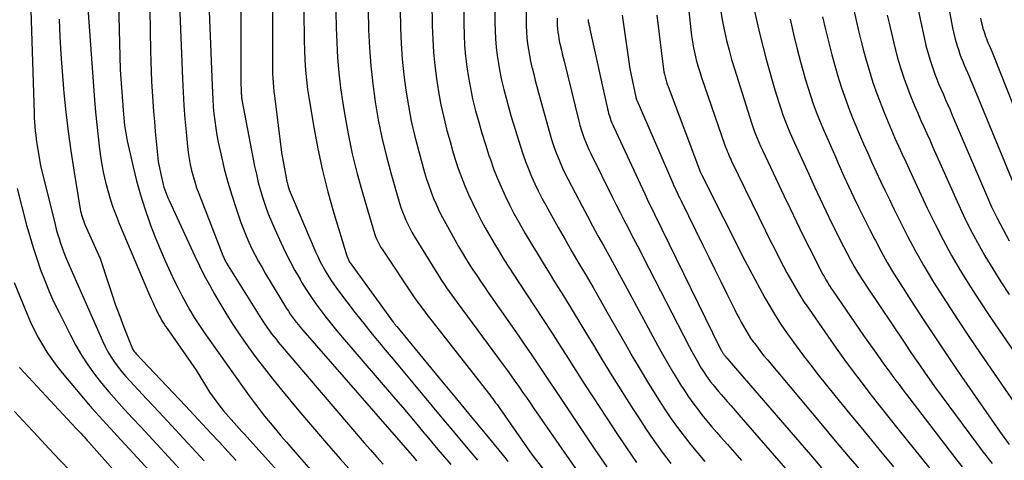
# Model space of a CAD drawing. Units: inches. Extents: x 2627976 to 2630766, y 1490164 to 1493836.
# Drawn here: x 2628782 to 2628865, y 1490607 to 1490644 of the extents above; entities that cross this region are included whole.
import ezdxf

# ---------------------------------------------------------------- set-up
doc = ezdxf.new("R2010")
doc.units = ezdxf.units.IN
doc.header["$MEASUREMENT"] = 0
doc.layers.add('Tile_2737_18_SE_contour_2ft', color=138, linetype='Continuous')

msp = doc.modelspace()

# ---------------------------------------------------------------- linework, layer by layer
at = {"layer": 'Tile_2737_18_SE_contour_2ft'}
for points in [[(2628824.617, 1490659.657, 8910), (2628824.657, 1490644.447, 8910), (2628824.668, 1490643.945, 8910), (2628824.691, 1490643.445, 8910), (2628824.732, 1490642.945, 8910), (2628824.785, 1490642.446, 8910), (2628824.857, 1490641.95, 8910), (2628824.939, 1490641.455, 8910), (2628825.038, 1490640.964, 8910), (2628825.149, 1490640.474, 8910), (2628825.169, 1490640.392, 8910), (2628825.301, 1490639.863, 8910), (2628825.436, 1490639.335, 8910), (2628825.575, 1490638.81, 8910), (2628825.718, 1490638.284, 8910), (2628826.673, 1490634.834, 8910), (2628826.821, 1490634.331, 8910), (2628826.98, 1490633.832, 8910), (2628827.155, 1490633.338, 8910), (2628827.342, 1490632.848, 8910), (2628827.544, 1490632.365, 8910), (2628827.756, 1490631.886, 8910), (2628827.982, 1490631.413, 8910), (2628828.219, 1490630.945, 8910), (2628829.411, 1490628.674, 8910), (2628829.854, 1490627.839, 8910), (2628830.302, 1490627.004, 8910), (2628830.755, 1490626.174, 8910), (2628831.212, 1490625.345, 8910), (2628831.671, 1490624.519, 8910), (2628832.128, 1490623.69, 8910), (2628832.581, 1490622.859, 8910), (2628833.033, 1490622.028, 8910), (2628835.814, 1490616.884, 8910), (2628836.224, 1490616.139, 8910), (2628836.643, 1490615.399, 8910), (2628837.074, 1490614.667, 8910), (2628837.513, 1490613.938, 8910), (2628837.737, 1490613.573, 8910), (2628838.078, 1490613.037, 8910), (2628838.431, 1490612.508, 8910), (2628838.801, 1490611.991, 8910), (2628839.181, 1490611.482, 8910), (2628839.575, 1490610.983, 8910), (2628839.976, 1490610.489, 8910), (2628840.386, 1490610.004, 8910), (2628840.804, 1490609.525, 8910), (2628841.152, 1490609.133, 8910), (2628841.748, 1490608.461, 8910), (2628842.343, 1490607.788, 8910), (2628842.937, 1490607.114, 8910)], [(2628821.933, 1490656.438, 8912), (2628822.016, 1490644.289, 8912), (2628822.034, 1490643.58, 8912), (2628822.07, 1490642.873, 8912), (2628822.132, 1490642.167, 8912), (2628822.211, 1490641.462, 8912), (2628822.315, 1490640.761, 8912), (2628822.436, 1490640.063, 8912), (2628822.582, 1490639.37, 8912), (2628822.743, 1490638.679, 8912), (2628822.771, 1490638.57, 8912), (2628822.964, 1490637.829, 8912), (2628823.165, 1490637.09, 8912), (2628823.377, 1490636.353, 8912), (2628823.596, 1490635.62, 8912), (2628824.17, 1490633.748, 8912), (2628824.381, 1490633.102, 8912), (2628824.606, 1490632.461, 8912), (2628824.853, 1490631.828, 8912), (2628825.114, 1490631.201, 8912), (2628825.395, 1490630.582, 8912), (2628825.688, 1490629.969, 8912), (2628825.999, 1490629.364, 8912), (2628826.321, 1490628.765, 8912), (2628826.803, 1490627.898, 8912), (2628827.378, 1490626.873, 8912), (2628827.959, 1490625.85, 8912), (2628828.547, 1490624.832, 8912), (2628829.141, 1490623.817, 8912), (2628829.743, 1490622.79, 8912), (2628830.337, 1490621.77, 8912), (2628830.926, 1490620.746, 8912), (2628831.512, 1490619.72, 8912), (2628833.077, 1490616.967, 8912), (2628833.695, 1490615.897, 8912), (2628834.323, 1490614.832, 8912), (2628834.964, 1490613.775, 8912), (2628835.614, 1490612.725, 8912), (2628835.949, 1490612.192, 8912), (2628836.45, 1490611.419, 8912), (2628836.966, 1490610.657, 8912), (2628837.503, 1490609.91, 8912), (2628838.056, 1490609.173, 8912), (2628838.627, 1490608.451, 8912), (2628839.209, 1490607.737, 8912), (2628839.806, 1490607.037, 8912)], [(2628819.26, 1490653.309, 8914), (2628819.367, 1490644.131, 8914), (2628819.395, 1490643.214, 8914), (2628819.444, 1490642.3, 8914), (2628819.527, 1490641.388, 8914), (2628819.632, 1490640.477, 8914), (2628819.77, 1490639.571, 8914), (2628819.931, 1490638.669, 8914), (2628820.126, 1490637.774, 8914), (2628820.342, 1490636.883, 8914), (2628820.377, 1490636.752, 8914), (2628820.638, 1490635.803, 8914), (2628820.911, 1490634.857, 8914), (2628821.204, 1490633.917, 8914), (2628821.51, 1490632.981, 8914), (2628821.626, 1490632.64, 8914), (2628821.907, 1490631.854, 8914), (2628822.207, 1490631.076, 8914), (2628822.533, 1490630.309, 8914), (2628822.878, 1490629.549, 8914), (2628823.246, 1490628.8, 8914), (2628823.628, 1490628.058, 8914), (2628824.029, 1490627.327, 8914), (2628824.444, 1490626.603, 8914), (2628824.587, 1490626.359, 8914), (2628825.087, 1490625.52, 8914), (2628825.59, 1490624.683, 8914), (2628826.099, 1490623.85, 8914), (2628826.613, 1490623.019, 8914), (2628827.076, 1490622.273, 8914), (2628827.821, 1490621.071, 8914), (2628828.561, 1490619.865, 8914), (2628829.296, 1490618.656, 8914), (2628830.026, 1490617.443, 8914), (2628830.276, 1490617.027, 8914), (2628831.117, 1490615.637, 8914), (2628831.966, 1490614.254, 8914), (2628832.829, 1490612.878, 8914), (2628833.7, 1490611.507, 8914), (2628834.152, 1490610.804, 8914), (2628834.816, 1490609.798, 8914), (2628835.498, 1490608.805, 8914), (2628836.206, 1490607.83, 8914), (2628836.931, 1490606.867, 8914)], [(2628805.818, 1490650.865, 8924), (2628805.822, 1490644.379, 8924), (2628805.828, 1490643.544, 8924), (2628805.842, 1490642.71, 8924), (2628805.868, 1490641.878, 8924), (2628805.901, 1490641.044, 8924), (2628805.955, 1490640.212, 8924), (2628806.029, 1490639.383, 8924), (2628806.132, 1490638.557, 8924), (2628806.256, 1490637.732, 8924), (2628806.651, 1490635.383, 8924), (2628806.998, 1490633.536, 8924), (2628807.392, 1490631.7, 8924), (2628807.857, 1490629.88, 8924), (2628808.368, 1490628.071, 8924), (2628809.46, 1490624.47, 8924), (2628809.688, 1490623.93, 8924), (2628809.727, 1490623.86, 8924), (2628813.386, 1490618.856, 8924), (2628813.422, 1490618.808, 8924), (2628813.459, 1490618.758, 8924), (2628813.496, 1490618.71, 8924), (2628813.534, 1490618.662, 8924), (2628813.573, 1490618.613, 8924), (2628813.611, 1490618.565, 8924), (2628813.65, 1490618.517, 8924), (2628813.689, 1490618.47, 8924), (2628817.215, 1490614.216, 8924), (2628818.628, 1490612.508, 8924), (2628820.039, 1490610.798, 8924), (2628821.446, 1490609.086, 8924), (2628822.852, 1490607.373, 8924), (2628823.122, 1490607.041, 8924)], [(2628800.463, 1490649.935, 8928), (2628800.46, 1490639.23, 8928), (2628800.494, 1490638.358, 8928), (2628800.498, 1490638.275, 8928), (2628800.503, 1490638.193, 8928), (2628800.51, 1490638.11, 8928), (2628800.517, 1490638.028, 8928), (2628800.527, 1490637.945, 8928), (2628800.538, 1490637.863, 8928), (2628800.551, 1490637.781, 8928), (2628800.566, 1490637.699, 8928), (2628801.639, 1490632.062, 8928), (2628801.782, 1490631.375, 8928), (2628801.943, 1490630.693, 8928), (2628802.128, 1490630.017, 8928), (2628802.329, 1490629.345, 8928), (2628802.555, 1490628.681, 8928), (2628802.797, 1490628.022, 8928), (2628803.061, 1490627.373, 8928), (2628803.342, 1490626.731, 8928), (2628803.889, 1490625.535, 8928), (2628804.26, 1490624.755, 8928), (2628804.647, 1490623.984, 8928), (2628805.058, 1490623.225, 8928), (2628805.486, 1490622.474, 8928), (2628805.621, 1490622.243, 8928), (2628806.003, 1490621.621, 8928), (2628806.399, 1490621.008, 8928), (2628806.817, 1490620.41, 8928), (2628807.248, 1490619.82, 8928), (2628807.696, 1490619.243, 8928), (2628808.15, 1490618.671, 8928), (2628808.614, 1490618.106, 8928), (2628809.085, 1490617.548, 8928), (2628813.59, 1490612.303, 8928), (2628814.193, 1490611.598, 8928), (2628814.794, 1490610.892, 8928), (2628815.392, 1490610.184, 8928), (2628815.989, 1490609.474, 8928), (2628816.097, 1490609.344, 8928), (2628816.638, 1490608.698, 8928), (2628817.181, 1490608.054, 8928), (2628817.725, 1490607.41, 8928), (2628818.27, 1490606.768, 8928)], [(2628803.141, 1490650.399, 8926), (2628803.143, 1490641.06, 8926), (2628803.146, 1490640.68, 8926), (2628803.153, 1490640.299, 8926), (2628803.165, 1490639.918, 8926), (2628803.182, 1490639.538, 8926), (2628803.205, 1490639.158, 8926), (2628803.234, 1490638.779, 8926), (2628803.271, 1490638.4, 8926), (2628803.314, 1490638.021, 8926), (2628803.91, 1490633.24, 8926), (2628804.309, 1490631.081, 8926), (2628804.351, 1490630.875, 8926), (2628804.399, 1490630.67, 8926), (2628804.453, 1490630.467, 8926), (2628804.514, 1490630.265, 8926), (2628804.58, 1490630.065, 8926), (2628804.651, 1490629.867, 8926), (2628804.727, 1490629.67, 8926), (2628804.807, 1490629.476, 8926), (2628806.84, 1490624.75, 8926), (2628807.019, 1490624.352, 8926), (2628807.208, 1490623.958, 8926), (2628807.41, 1490623.571, 8926), (2628807.621, 1490623.189, 8926), (2628807.846, 1490622.814, 8926), (2628808.079, 1490622.446, 8926), (2628808.327, 1490622.087, 8926), (2628808.583, 1490621.734, 8926), (2628809.46, 1490620.57, 8926), (2628810.169, 1490619.645, 8926), (2628810.887, 1490618.727, 8926), (2628811.618, 1490617.819, 8926), (2628812.359, 1490616.92, 8926), (2628812.536, 1490616.708, 8926), (2628813.372, 1490615.708, 8926), (2628814.207, 1490614.707, 8926), (2628815.043, 1490613.706, 8926), (2628815.878, 1490612.705, 8926), (2628816.695, 1490611.726, 8926), (2628817.653, 1490610.576, 8926), (2628818.612, 1490609.428, 8926), (2628819.57, 1490608.279, 8926), (2628820.529, 1490607.13, 8926)], [(2628816.595, 1490650.182, 8916), (2628816.699, 1490643.968, 8916), (2628816.738, 1490642.844, 8916), (2628816.805, 1490641.724, 8916), (2628816.912, 1490640.606, 8916), (2628817.048, 1490639.491, 8916), (2628817.225, 1490638.381, 8916), (2628817.429, 1490637.277, 8916), (2628817.676, 1490636.182, 8916), (2628817.95, 1490635.093, 8916), (2628818.206, 1490634.149, 8916), (2628818.424, 1490633.388, 8916), (2628818.656, 1490632.632, 8916), (2628818.908, 1490631.882, 8916), (2628819.174, 1490631.137, 8916), (2628819.464, 1490630.401, 8916), (2628819.771, 1490629.672, 8916), (2628820.104, 1490628.956, 8916), (2628820.455, 1490628.247, 8916), (2628820.829, 1490627.523, 8916), (2628821.195, 1490626.837, 8916), (2628821.572, 1490626.156, 8916), (2628821.965, 1490625.485, 8916), (2628822.368, 1490624.82, 8916), (2628822.783, 1490624.161, 8916), (2628823.2, 1490623.505, 8916), (2628823.623, 1490622.851, 8916), (2628824.049, 1490622.2, 8916), (2628825.411, 1490620.134, 8916), (2628826.113, 1490619.062, 8916), (2628826.811, 1490617.987, 8916), (2628827.502, 1490616.907, 8916), (2628828.188, 1490615.824, 8916), (2628828.874, 1490614.741, 8916), (2628829.565, 1490613.661, 8916), (2628830.262, 1490612.585, 8916), (2628830.963, 1490611.512, 8916), (2628832.343, 1490609.411, 8916), (2628833.177, 1490608.175, 8916), (2628834.028, 1490606.952, 8916)], [(2628859.827, 1490649.123, 8884), (2628860.827, 1490643.809, 8884), (2628860.931, 1490643.32, 8884), (2628861.049, 1490642.835, 8884), (2628861.188, 1490642.356, 8884), (2628861.342, 1490641.88, 8884), (2628861.449, 1490641.575, 8884), (2628861.565, 1490641.256, 8884), (2628861.686, 1490640.94, 8884), (2628861.815, 1490640.627, 8884), (2628861.949, 1490640.316, 8884), (2628862.085, 1490640.006, 8884), (2628862.22, 1490639.695, 8884), (2628862.352, 1490639.383, 8884), (2628862.483, 1490639.07, 8884), (2628866.151, 1490630.163, 8884)], [(2628787.37, 1490647.056, 8938), (2628788.057, 1490637.68, 8938), (2628788.143, 1490636.636, 8938), (2628788.243, 1490635.594, 8938), (2628788.362, 1490634.553, 8938), (2628788.494, 1490633.514, 8938), (2628788.576, 1490632.912, 8938), (2628788.691, 1490632.177, 8938), (2628788.827, 1490631.448, 8938), (2628788.993, 1490630.724, 8938), (2628789.179, 1490630.004, 8938), (2628789.392, 1490629.292, 8938), (2628789.625, 1490628.587, 8938), (2628789.883, 1490627.891, 8938), (2628790.16, 1490627.2, 8938), (2628792.735, 1490621.12, 8938), (2628792.862, 1490620.828, 8938), (2628792.991, 1490620.537, 8938), (2628793.125, 1490620.247, 8938), (2628793.261, 1490619.959, 8938), (2628793.355, 1490619.765, 8938), (2628793.449, 1490619.576, 8938), (2628793.546, 1490619.389, 8938), (2628793.648, 1490619.205, 8938), (2628793.753, 1490619.022, 8938), (2628793.862, 1490618.842, 8938), (2628793.974, 1490618.663, 8938), (2628794.09, 1490618.487, 8938), (2628794.209, 1490618.313, 8938), (2628796.69, 1490614.76, 8938), (2628797.467, 1490613.472, 8938), (2628797.821, 1490612.916, 8938), (2628798.192, 1490612.372, 8938), (2628798.59, 1490611.846, 8938), (2628799.004, 1490611.333, 8938), (2628799.423, 1490610.84, 8938), (2628799.643, 1490610.585, 8938), (2628799.865, 1490610.331, 8938), (2628800.09, 1490610.08, 8938), (2628800.318, 1490609.831, 8938), (2628800.546, 1490609.583, 8938), (2628800.774, 1490609.334, 8938), (2628801.001, 1490609.085, 8938), (2628801.227, 1490608.835, 8938), (2628807.241, 1490602.181, 8938)], [(2628813.939, 1490647.053, 8918), (2628814.012, 1490643.802, 8918), (2628814.067, 1490642.472, 8918), (2628814.154, 1490641.146, 8918), (2628814.289, 1490639.823, 8918), (2628814.457, 1490638.503, 8918), (2628814.675, 1490637.19, 8918), (2628814.926, 1490635.885, 8918), (2628815.226, 1490634.59, 8918), (2628815.561, 1490633.302, 8918), (2628816.056, 1490631.534, 8918), (2628816.225, 1490630.972, 8918), (2628816.406, 1490630.415, 8918), (2628816.606, 1490629.864, 8918), (2628816.819, 1490629.318, 8918), (2628817.051, 1490628.779, 8918), (2628817.297, 1490628.248, 8918), (2628817.562, 1490627.725, 8918), (2628817.84, 1490627.209, 8918), (2628818.937, 1490625.265, 8918), (2628819.227, 1490624.762, 8918), (2628819.524, 1490624.263, 8918), (2628819.832, 1490623.771, 8918), (2628820.146, 1490623.283, 8918), (2628820.468, 1490622.799, 8918), (2628820.791, 1490622.317, 8918), (2628821.119, 1490621.837, 8918), (2628821.45, 1490621.36, 8918), (2628824.036, 1490617.654, 8918), (2628824.562, 1490616.895, 8918), (2628825.085, 1490616.133, 8918), (2628825.601, 1490615.368, 8918), (2628826.115, 1490614.6, 8918), (2628826.626, 1490613.831, 8918), (2628827.138, 1490613.063, 8918), (2628827.651, 1490612.295, 8918), (2628828.165, 1490611.528, 8918), (2628830.493, 1490608.06, 8918), (2628831.51, 1490606.567, 8918)], [(2628857.616, 1490646.643, 8886), (2628858.403, 1490642.974, 8886), (2628858.563, 1490642.297, 8886), (2628858.743, 1490641.624, 8886), (2628858.95, 1490640.959, 8886), (2628859.176, 1490640.301, 8886), (2628859.331, 1490639.879, 8886), (2628859.499, 1490639.437, 8886), (2628859.673, 1490638.998, 8886), (2628859.855, 1490638.563, 8886), (2628860.044, 1490638.13, 8886), (2628860.237, 1490637.698, 8886), (2628860.427, 1490637.265, 8886), (2628860.615, 1490636.832, 8886), (2628860.802, 1490636.398, 8886), (2628863.694, 1490629.62, 8886), (2628864.138, 1490628.628, 8886), (2628864.606, 1490627.649, 8886), (2628865.109, 1490626.687, 8886), (2628865.634, 1490625.736, 8886)], [(2628790.084, 1490645.903, 8936), (2628790.24, 1490640.24, 8936), (2628790.485, 1490636.811, 8936), (2628790.511, 1490636.485, 8936), (2628790.54, 1490636.16, 8936), (2628790.575, 1490635.834, 8936), (2628790.612, 1490635.509, 8936), (2628790.657, 1490635.186, 8936), (2628790.708, 1490634.863, 8936), (2628790.769, 1490634.541, 8936), (2628790.836, 1490634.222, 8936), (2628791.333, 1490632.004, 8936), (2628791.624, 1490630.816, 8936), (2628791.948, 1490629.637, 8936), (2628792.318, 1490628.472, 8936), (2628792.72, 1490627.315, 8936), (2628792.816, 1490627.058, 8936), (2628793.207, 1490626.043, 8936), (2628793.616, 1490625.037, 8936), (2628794.051, 1490624.04, 8936), (2628794.504, 1490623.052, 8936), (2628794.827, 1490622.371, 8936), (2628795.141, 1490621.733, 8936), (2628795.464, 1490621.101, 8936), (2628795.805, 1490620.477, 8936), (2628796.156, 1490619.859, 8936), (2628796.523, 1490619.251, 8936), (2628796.901, 1490618.649, 8936), (2628797.295, 1490618.057, 8936), (2628797.699, 1490617.473, 8936), (2628800.748, 1490613.183, 8936), (2628801.171, 1490612.598, 8936), (2628801.601, 1490612.019, 8936), (2628802.04, 1490611.446, 8936), (2628802.487, 1490610.879, 8936), (2628802.941, 1490610.318, 8936), (2628803.4, 1490609.762, 8936), (2628803.866, 1490609.21, 8936), (2628804.336, 1490608.662, 8936), (2628810.24, 1490601.87, 8936)], [(2628795.256, 1490645.795, 8932), (2628795.52, 1490639.482, 8932), (2628795.576, 1490638.351, 8932), (2628795.644, 1490637.221, 8932), (2628795.73, 1490636.091, 8932), (2628795.828, 1490634.962, 8932), (2628795.946, 1490633.726, 8932), (2628796.005, 1490633.218, 8932), (2628796.078, 1490632.712, 8932), (2628796.174, 1490632.211, 8932), (2628796.284, 1490631.711, 8932), (2628796.414, 1490631.217, 8932), (2628796.557, 1490630.726, 8932), (2628796.72, 1490630.242, 8932), (2628796.895, 1490629.761, 8932), (2628798.945, 1490624.48, 8932), (2628798.978, 1490624.398, 8932), (2628799.013, 1490624.316, 8932), (2628799.05, 1490624.236, 8932), (2628799.089, 1490624.156, 8932), (2628799.13, 1490624.077, 8932), (2628799.172, 1490623.999, 8932), (2628799.217, 1490623.922, 8932), (2628799.263, 1490623.846, 8932), (2628800.25, 1490622.26, 8932), (2628802.232, 1490619.087, 8932), (2628802.393, 1490618.835, 8932), (2628802.558, 1490618.585, 8932), (2628802.728, 1490618.34, 8932), (2628802.902, 1490618.096, 8932), (2628803.081, 1490617.857, 8932), (2628803.264, 1490617.62, 8932), (2628803.452, 1490617.388, 8932), (2628803.643, 1490617.159, 8932), (2628810.935, 1490608.619, 8932), (2628811.462, 1490608.009, 8932), (2628811.992, 1490607.4, 8932), (2628812.527, 1490606.796, 8932)], [(2628811.247, 1490645.794, 8920), (2628811.291, 1490644.048, 8920), (2628811.304, 1490643.632, 8920), (2628811.377, 1490642.097, 8920), (2628811.488, 1490640.564, 8920), (2628811.656, 1490639.038, 8920), (2628811.86, 1490637.514, 8920), (2628812.122, 1490636, 8920), (2628812.423, 1490634.494, 8920), (2628812.782, 1490633, 8920), (2628813.18, 1490631.516, 8920), (2628813.925, 1490628.941, 8920), (2628814.04, 1490628.574, 8920), (2628814.165, 1490628.209, 8920), (2628814.305, 1490627.851, 8920), (2628814.455, 1490627.497, 8920), (2628814.62, 1490627.148, 8920), (2628814.793, 1490626.805, 8920), (2628814.98, 1490626.468, 8920), (2628815.175, 1490626.136, 8920), (2628817.082, 1490623.032, 8920), (2628817.286, 1490622.707, 8920), (2628817.493, 1490622.384, 8920), (2628817.706, 1490622.064, 8920), (2628817.922, 1490621.748, 8920), (2628818.142, 1490621.433, 8920), (2628818.364, 1490621.12, 8920), (2628818.589, 1490620.809, 8920), (2628818.816, 1490620.5, 8920), (2628822.718, 1490615.218, 8920), (2628823.052, 1490614.763, 8920), (2628823.383, 1490614.306, 8920), (2628823.71, 1490613.846, 8920), (2628824.035, 1490613.385, 8920), (2628824.358, 1490612.921, 8920), (2628824.68, 1490612.458, 8920), (2628825.002, 1490611.994, 8920), (2628825.323, 1490611.531, 8920), (2628830.449, 1490604.106, 8920)], [(2628838.379, 1490646.016, 8900), (2628838.619, 1490643.635, 8900), (2628838.681, 1490643.118, 8900), (2628838.758, 1490642.603, 8900), (2628838.855, 1490642.092, 8900), (2628838.965, 1490641.583, 8900), (2628839.094, 1490641.078, 8900), (2628839.232, 1490640.576, 8900), (2628839.384, 1490640.078, 8900), (2628839.547, 1490639.583, 8900), (2628841.52, 1490633.849, 8900), (2628841.582, 1490633.674, 8900), (2628841.646, 1490633.5, 8900), (2628841.713, 1490633.328, 8900), (2628841.782, 1490633.156, 8900), (2628841.855, 1490632.986, 8900), (2628841.929, 1490632.816, 8900), (2628842.007, 1490632.648, 8900), (2628842.086, 1490632.48, 8900), (2628844.96, 1490626.579, 8900), (2628845.254, 1490625.982, 8900), (2628845.551, 1490625.386, 8900), (2628845.852, 1490624.793, 8900), (2628846.156, 1490624.202, 8900), (2628846.77, 1490623.02, 8900), (2628847.7, 1490621.405, 8900), (2628847.866, 1490621.124, 8900), (2628848.037, 1490620.846, 8900), (2628848.216, 1490620.573, 8900), (2628848.398, 1490620.302, 8900), (2628850.237, 1490617.655, 8900), (2628850.948, 1490616.647, 8900), (2628851.668, 1490615.646, 8900), (2628852.403, 1490614.655, 8900), (2628853.147, 1490613.671, 8900), (2628853.901, 1490612.695, 8900), (2628854.659, 1490611.723, 8900), (2628855.425, 1490610.755, 8900), (2628856.194, 1490609.79, 8900), (2628858.899, 1490606.423, 8900)], [(2628782.66, 1490645.302, 8942), (2628782.935, 1490636.536, 8942), (2628782.951, 1490636.168, 8942), (2628782.971, 1490635.802, 8942), (2628782.998, 1490635.436, 8942), (2628783.03, 1490635.07, 8942), (2628783.07, 1490634.705, 8942), (2628783.115, 1490634.341, 8942), (2628783.168, 1490633.978, 8942), (2628783.227, 1490633.615, 8942), (2628783.49, 1490632.11, 8942), (2628784.716, 1490627.117, 8942), (2628784.82, 1490626.717, 8942), (2628784.93, 1490626.318, 8942), (2628785.05, 1490625.923, 8942), (2628785.177, 1490625.529, 8942), (2628785.314, 1490625.139, 8942), (2628785.458, 1490624.751, 8942), (2628785.612, 1490624.369, 8942), (2628785.773, 1490623.988, 8942), (2628788.733, 1490617.247, 8942), (2628788.956, 1490616.778, 8942), (2628789.198, 1490616.32, 8942), (2628789.467, 1490615.877, 8942), (2628789.754, 1490615.445, 8942), (2628790.063, 1490615.027, 8942), (2628790.383, 1490614.619, 8942), (2628790.721, 1490614.224, 8942), (2628791.069, 1490613.838, 8942), (2628792.473, 1490612.345, 8942), (2628793.53, 1490611.218, 8942), (2628794.585, 1490610.09, 8942), (2628795.637, 1490608.959, 8942), (2628796.687, 1490607.825, 8942), (2628797.372, 1490607.083, 8942)], [(2628792.744, 1490645.315, 8934), (2628792.815, 1490641.81, 8934), (2628792.837, 1490640.958, 8934), (2628792.865, 1490640.108, 8934), (2628792.903, 1490639.257, 8934), (2628792.948, 1490638.407, 8934), (2628793.002, 1490637.557, 8934), (2628793.064, 1490636.708, 8934), (2628793.136, 1490635.86, 8934), (2628793.216, 1490635.012, 8934), (2628793.47, 1490632.47, 8934), (2628793.76, 1490630.998, 8934), (2628793.812, 1490630.759, 8934), (2628793.87, 1490630.522, 8934), (2628793.938, 1490630.288, 8934), (2628794.013, 1490630.056, 8934), (2628794.096, 1490629.826, 8934), (2628794.183, 1490629.598, 8934), (2628794.278, 1490629.373, 8934), (2628794.377, 1490629.149, 8934), (2628796.567, 1490624.436, 8934), (2628796.962, 1490623.617, 8934), (2628797.37, 1490622.804, 8934), (2628797.799, 1490622.003, 8934), (2628798.243, 1490621.209, 8934), (2628798.595, 1490620.597, 8934), (2628799.184, 1490619.611, 8934), (2628799.793, 1490618.638, 8934), (2628800.432, 1490617.685, 8934), (2628801.092, 1490616.745, 8934), (2628801.776, 1490615.823, 8934), (2628802.472, 1490614.909, 8934), (2628803.186, 1490614.009, 8934), (2628803.911, 1490613.118, 8934), (2628805.398, 1490611.33, 8934), (2628806.553, 1490609.958, 8934), (2628807.72, 1490608.596, 8934), (2628808.904, 1490607.249, 8934), (2628810.099, 1490605.911, 8934)], [(2628797.79, 1490645.2, 8930), (2628798.023, 1490638.917, 8930), (2628798.051, 1490638.313, 8930), (2628798.085, 1490637.708, 8930), (2628798.131, 1490637.105, 8930), (2628798.183, 1490636.502, 8930), (2628798.251, 1490635.9, 8930), (2628798.334, 1490635.302, 8930), (2628798.437, 1490634.706, 8930), (2628798.554, 1490634.113, 8930), (2628798.794, 1490632.998, 8930), (2628799.062, 1490631.854, 8930), (2628799.359, 1490630.719, 8930), (2628799.699, 1490629.595, 8930), (2628800.066, 1490628.479, 8930), (2628800.479, 1490627.301, 8930), (2628800.689, 1490626.734, 8930), (2628800.912, 1490626.171, 8930), (2628801.156, 1490625.617, 8930), (2628801.412, 1490625.068, 8930), (2628801.685, 1490624.528, 8930), (2628801.968, 1490623.993, 8930), (2628802.265, 1490623.465, 8930), (2628802.572, 1490622.943, 8930), (2628804.351, 1490620.009, 8930), (2628804.503, 1490619.765, 8930), (2628804.661, 1490619.526, 8930), (2628804.826, 1490619.292, 8930), (2628804.996, 1490619.061, 8930), (2628805.172, 1490618.835, 8930), (2628805.351, 1490618.61, 8930), (2628805.535, 1490618.39, 8930), (2628805.722, 1490618.172, 8930), (2628815.201, 1490607.316, 8930), (2628815.293, 1490607.21, 8930), (2628815.385, 1490607.105, 8930)], [(2628808.53, 1490645.127, 8922), (2628808.561, 1490643.837, 8922), (2628808.602, 1490642.547, 8922), (2628808.674, 1490641.261, 8922), (2628808.777, 1490639.977, 8922), (2628808.927, 1490638.698, 8922), (2628809.109, 1490637.422, 8922), (2628809.254, 1490636.523, 8922), (2628809.565, 1490634.808, 8922), (2628809.92, 1490633.103, 8922), (2628810.34, 1490631.412, 8922), (2628810.805, 1490629.731, 8922), (2628811.807, 1490626.362, 8922), (2628811.865, 1490626.186, 8922), (2628811.928, 1490626.011, 8922), (2628812.001, 1490625.839, 8922), (2628812.079, 1490625.67, 8922), (2628812.165, 1490625.504, 8922), (2628812.255, 1490625.341, 8922), (2628812.352, 1490625.182, 8922), (2628812.453, 1490625.025, 8922), (2628815.265, 1490620.826, 8922), (2628815.37, 1490620.671, 8922), (2628815.477, 1490620.518, 8922), (2628815.585, 1490620.365, 8922), (2628815.695, 1490620.214, 8922), (2628815.806, 1490620.063, 8922), (2628815.919, 1490619.914, 8922), (2628816.033, 1490619.765, 8922), (2628816.147, 1490619.618, 8922), (2628821.46, 1490612.834, 8922), (2628821.586, 1490612.672, 8922), (2628821.71, 1490612.51, 8922), (2628821.832, 1490612.346, 8922), (2628821.953, 1490612.18, 8922), (2628822.074, 1490612.015, 8922), (2628822.193, 1490611.848, 8922), (2628822.311, 1490611.681, 8922), (2628822.429, 1490611.514, 8922), (2628825.15, 1490607.61, 8922), (2628827.557, 1490604.544, 8922)], [(2628832.796, 1490644.875, 8904), (2628833.45, 1490640.31, 8904), (2628833.955, 1490637.912, 8904), (2628833.96, 1490637.891, 8904), (2628833.966, 1490637.87, 8904), (2628833.972, 1490637.848, 8904), (2628833.978, 1490637.828, 8904), (2628834.007, 1490637.745, 8904), (2628834.014, 1490637.724, 8904), (2628834.022, 1490637.703, 8904), (2628834.03, 1490637.683, 8904), (2628834.038, 1490637.662, 8904), (2628837.005, 1490630.833, 8904), (2628837.1, 1490630.618, 8904), (2628837.196, 1490630.403, 8904), (2628837.294, 1490630.19, 8904), (2628837.393, 1490629.978, 8904), (2628837.494, 1490629.766, 8904), (2628837.596, 1490629.554, 8904), (2628837.698, 1490629.343, 8904), (2628837.802, 1490629.132, 8904), (2628839.644, 1490625.38, 8904), (2628840.153, 1490624.345, 8904), (2628840.662, 1490623.31, 8904), (2628841.173, 1490622.276, 8904), (2628841.684, 1490621.243, 8904), (2628842.362, 1490619.876, 8904), (2628842.537, 1490619.527, 8904), (2628842.716, 1490619.18, 8904), (2628842.899, 1490618.835, 8904), (2628843.086, 1490618.492, 8904), (2628843.281, 1490618.154, 8904), (2628843.485, 1490617.822, 8904), (2628843.7, 1490617.497, 8904), (2628843.925, 1490617.178, 8904), (2628843.999, 1490617.076, 8904), (2628844.27, 1490616.713, 8904), (2628844.547, 1490616.353, 8904), (2628844.83, 1490615.999, 8904), (2628845.118, 1490615.649, 8904), (2628849.783, 1490610.086, 8904), (2628850.882, 1490608.782, 8904), (2628851.985, 1490607.481, 8904), (2628853.093, 1490606.186, 8904)], [(2628835.746, 1490644.855, 8902), (2628836.277, 1490640.501, 8902), (2628836.308, 1490640.286, 8902), (2628836.345, 1490640.071, 8902), (2628836.39, 1490639.859, 8902), (2628836.442, 1490639.647, 8902), (2628836.502, 1490639.437, 8902), (2628836.565, 1490639.229, 8902), (2628836.635, 1490639.022, 8902), (2628836.708, 1490638.817, 8902), (2628839.444, 1490631.53, 8902), (2628839.55, 1490631.31, 8902), (2628843.218, 1490624.082, 8902), (2628843.628, 1490623.283, 8902), (2628844.045, 1490622.488, 8902), (2628844.469, 1490621.698, 8902), (2628844.9, 1490620.91, 8902), (2628845.348, 1490620.133, 8902), (2628845.812, 1490619.367, 8902), (2628846.301, 1490618.615, 8902), (2628846.806, 1490617.874, 8902), (2628846.957, 1490617.661, 8902), (2628847.559, 1490616.827, 8902), (2628848.171, 1490616, 8902), (2628848.798, 1490615.186, 8902), (2628849.435, 1490614.379, 8902), (2628850.838, 1490612.639, 8902), (2628852.074, 1490611.113, 8902), (2628853.317, 1490609.591, 8902), (2628854.567, 1490608.075, 8902), (2628855.822, 1490606.565, 8902)], [(2628841.181, 1490645.146, 8898), (2628841.32, 1490644.331, 8898), (2628841.479, 1490643.518, 8898), (2628841.666, 1490642.71, 8898), (2628841.867, 1490641.907, 8898), (2628842.09, 1490641.109, 8898), (2628842.328, 1490640.316, 8898), (2628843.628, 1490636.182, 8898), (2628843.742, 1490635.832, 8898), (2628843.86, 1490635.482, 8898), (2628843.985, 1490635.135, 8898), (2628844.114, 1490634.79, 8898), (2628844.25, 1490634.447, 8898), (2628844.39, 1490634.106, 8898), (2628844.539, 1490633.769, 8898), (2628844.693, 1490633.434, 8898), (2628846.505, 1490629.59, 8898), (2628847.041, 1490628.465, 8898), (2628847.583, 1490627.343, 8898), (2628848.134, 1490626.225, 8898), (2628848.691, 1490625.11, 8898), (2628849.564, 1490623.382, 8898), (2628849.691, 1490623.135, 8898), (2628849.822, 1490622.89, 8898), (2628849.955, 1490622.647, 8898), (2628850.092, 1490622.405, 8898), (2628850.234, 1490622.165, 8898), (2628850.38, 1490621.93, 8898), (2628850.53, 1490621.696, 8898), (2628850.685, 1490621.466, 8898), (2628853.26, 1490617.72, 8898), (2628854.481, 1490616.002, 8898), (2628854.734, 1490615.647, 8898), (2628854.988, 1490615.294, 8898), (2628855.245, 1490614.942, 8898), (2628855.504, 1490614.592, 8898), (2628855.764, 1490614.242, 8898), (2628856.025, 1490613.894, 8898), (2628856.288, 1490613.547, 8898), (2628856.552, 1490613.201, 8898), (2628861.194, 1490607.15, 8898), (2628861.646, 1490606.57, 8898)], [(2628843.983, 1490645.449, 8896), (2628844.219, 1490644.334, 8896), (2628844.473, 1490643.225, 8896), (2628844.755, 1490642.121, 8896), (2628845.055, 1490641.022, 8896), (2628845.766, 1490638.537, 8896), (2628845.924, 1490638.005, 8896), (2628846.088, 1490637.476, 8896), (2628846.262, 1490636.949, 8896), (2628846.444, 1490636.425, 8896), (2628846.636, 1490635.905, 8896), (2628846.838, 1490635.389, 8896), (2628847.052, 1490634.877, 8896), (2628847.274, 1490634.37, 8896), (2628848.656, 1490631.322, 8896), (2628849.124, 1490630.302, 8896), (2628849.598, 1490629.285, 8896), (2628850.081, 1490628.272, 8896), (2628850.57, 1490627.262, 8896), (2628850.972, 1490626.439, 8896), (2628851.268, 1490625.844, 8896), (2628851.57, 1490625.252, 8896), (2628851.879, 1490624.664, 8896), (2628852.194, 1490624.079, 8896), (2628852.521, 1490623.501, 8896), (2628852.858, 1490622.928, 8896), (2628853.211, 1490622.366, 8896), (2628853.573, 1490621.809, 8896), (2628856.771, 1490617.049, 8896), (2628857.185, 1490616.436, 8896), (2628857.602, 1490615.823, 8896), (2628858.021, 1490615.214, 8896), (2628858.443, 1490614.605, 8896), (2628859.29, 1490613.39, 8896), (2628863.43, 1490607.83, 8896), (2628863.678, 1490607.503, 8896), (2628863.929, 1490607.177, 8896), (2628864.186, 1490606.857, 8896)], [(2628852.446, 1490645.303, 8890), (2628852.642, 1490644.415, 8890), (2628852.848, 1490643.528, 8890), (2628853.068, 1490642.645, 8890), (2628853.298, 1490641.765, 8890), (2628853.436, 1490641.253, 8890), (2628853.738, 1490640.207, 8890), (2628854.065, 1490639.17, 8890), (2628854.428, 1490638.145, 8890), (2628854.816, 1490637.129, 8890), (2628855.079, 1490636.475, 8890), (2628855.359, 1490635.793, 8890), (2628855.645, 1490635.115, 8890), (2628855.941, 1490634.439, 8890), (2628856.243, 1490633.768, 8890), (2628856.551, 1490633.098, 8890), (2628856.86, 1490632.428, 8890), (2628857.169, 1490631.759, 8890), (2628857.479, 1490631.09, 8890), (2628858.681, 1490628.498, 8890), (2628859.336, 1490627.146, 8890), (2628860.019, 1490625.81, 8890), (2628860.746, 1490624.497, 8890), (2628861.503, 1490623.2, 8890), (2628862.293, 1490621.922, 8890), (2628863.097, 1490620.654, 8890), (2628863.924, 1490619.4, 8890), (2628864.767, 1490618.156, 8890), (2628867.452, 1490614.266, 8890)], [(2628855.279, 1490644.882, 8888), (2628855.44, 1490644.191, 8888), (2628855.94, 1490642.123, 8888), (2628856.167, 1490641.259, 8888), (2628856.415, 1490640.403, 8888), (2628856.697, 1490639.557, 8888), (2628857.001, 1490638.718, 8888), (2628857.208, 1490638.18, 8888), (2628857.43, 1490637.616, 8888), (2628857.659, 1490637.056, 8888), (2628857.898, 1490636.5, 8888), (2628858.143, 1490635.946, 8888), (2628858.392, 1490635.395, 8888), (2628858.64, 1490634.843, 8888), (2628858.887, 1490634.291, 8888), (2628859.134, 1490633.738, 8888), (2628861.208, 1490629.066, 8888), (2628861.753, 1490627.894, 8888), (2628862.325, 1490626.734, 8888), (2628862.936, 1490625.596, 8888), (2628863.574, 1490624.47, 8888), (2628864.244, 1490623.362, 8888), (2628864.929, 1490622.266, 8888), (2628865.637, 1490621.183, 8888)], [(2628785.061, 1490644.516, 8940), (2628785.121, 1490643.042, 8940), (2628785.198, 1490641.569, 8940), (2628785.302, 1490640.098, 8940), (2628785.424, 1490638.629, 8940), (2628785.456, 1490638.278, 8940), (2628785.625, 1490636.636, 8940), (2628785.818, 1490634.998, 8940), (2628786.047, 1490633.363, 8940), (2628786.3, 1490631.732, 8940), (2628786.849, 1490628.424, 8940), (2628786.88, 1490628.258, 8940), (2628786.915, 1490628.093, 8940), (2628786.958, 1490627.93, 8940), (2628787.004, 1490627.767, 8940), (2628787.057, 1490627.607, 8940), (2628787.114, 1490627.447, 8940), (2628787.176, 1490627.291, 8940), (2628787.242, 1490627.135, 8940), (2628788.53, 1490624.23, 8940), (2628789.203, 1490622.182, 8940), (2628789.521, 1490621.238, 8940), (2628789.85, 1490620.297, 8940), (2628790.195, 1490619.363, 8940), (2628790.55, 1490618.432, 8940), (2628791.214, 1490616.735, 8940), (2628791.247, 1490616.656, 8940), (2628791.285, 1490616.58, 8940), (2628791.327, 1490616.506, 8940), (2628791.372, 1490616.434, 8940), (2628791.422, 1490616.365, 8940), (2628791.474, 1490616.297, 8940), (2628791.529, 1490616.232, 8940), (2628791.586, 1490616.169, 8940), (2628795.768, 1490611.744, 8940), (2628796.492, 1490610.976, 8940), (2628797.214, 1490610.206, 8940), (2628797.933, 1490609.434, 8940), (2628798.651, 1490608.66, 8940), (2628799.366, 1490607.884, 8940), (2628800.079, 1490607.106, 8940)], [(2628827.281, 1490644.602, 8908), (2628827.287, 1490644.308, 8908), (2628827.3, 1490644.014, 8908), (2628827.324, 1490643.722, 8908), (2628827.356, 1490643.43, 8908), (2628827.397, 1490643.139, 8908), (2628827.445, 1490642.849, 8908), (2628827.501, 1490642.561, 8908), (2628827.563, 1490642.273, 8908), (2628827.575, 1490642.221, 8908), (2628827.649, 1490641.909, 8908), (2628827.724, 1490641.597, 8908), (2628827.8, 1490641.286, 8908), (2628827.876, 1490640.974, 8908), (2628829.134, 1490635.895, 8908), (2628829.228, 1490635.541, 8908), (2628829.33, 1490635.189, 8908), (2628829.443, 1490634.841, 8908), (2628829.564, 1490634.495, 8908), (2628829.697, 1490634.154, 8908), (2628829.836, 1490633.816, 8908), (2628829.986, 1490633.482, 8908), (2628830.143, 1490633.151, 8908), (2628831.986, 1490629.418, 8908), (2628832.303, 1490628.783, 8908), (2628832.623, 1490628.149, 8908), (2628832.948, 1490627.518, 8908), (2628833.277, 1490626.887, 8908), (2628833.606, 1490626.258, 8908), (2628833.935, 1490625.628, 8908), (2628834.262, 1490624.998, 8908), (2628834.588, 1490624.366, 8908), (2628838.487, 1490616.781, 8908), (2628838.705, 1490616.367, 8908), (2628838.928, 1490615.957, 8908), (2628839.159, 1490615.551, 8908), (2628839.396, 1490615.148, 8908), (2628839.516, 1490614.948, 8908), (2628839.701, 1490614.65, 8908), (2628839.894, 1490614.357, 8908), (2628840.097, 1490614.071, 8908), (2628840.306, 1490613.791, 8908), (2628840.523, 1490613.516, 8908), (2628840.744, 1490613.243, 8908), (2628840.969, 1490612.975, 8908), (2628841.199, 1490612.709, 8908), (2628841.394, 1490612.487, 8908), (2628841.723, 1490612.112, 8908), (2628842.052, 1490611.738, 8908), (2628842.379, 1490611.363, 8908), (2628842.707, 1490610.986, 8908), (2628847.8, 1490605.127, 8908)], [(2628829.915, 1490644.498, 8906), (2628829.924, 1490644.412, 8906), (2628829.936, 1490644.327, 8906), (2628829.949, 1490644.242, 8906), (2628829.966, 1490644.157, 8906), (2628829.984, 1490644.073, 8906), (2628829.987, 1490644.057, 8906), (2628830.008, 1490643.965, 8906), (2628830.029, 1490643.873, 8906), (2628830.05, 1490643.781, 8906), (2628830.07, 1490643.688, 8906), (2628831.56, 1490636.937, 8906), (2628831.608, 1490636.735, 8906), (2628831.66, 1490636.536, 8906), (2628831.719, 1490636.338, 8906), (2628831.781, 1490636.142, 8906), (2628831.85, 1490635.946, 8906), (2628831.924, 1490635.754, 8906), (2628832.003, 1490635.563, 8906), (2628832.087, 1490635.374, 8906), (2628834.516, 1490630.139, 8906), (2628834.717, 1490629.709, 8906), (2628834.92, 1490629.282, 8906), (2628835.127, 1490628.855, 8906), (2628835.336, 1490628.43, 8906), (2628835.546, 1490628.005, 8906), (2628835.755, 1490627.58, 8906), (2628835.964, 1490627.154, 8906), (2628836.173, 1490626.73, 8906), (2628841.097, 1490616.66, 8906), (2628841.136, 1490616.582, 8906), (2628841.177, 1490616.505, 8906), (2628841.219, 1490616.429, 8906), (2628841.262, 1490616.354, 8906), (2628841.284, 1490616.317, 8906), (2628841.319, 1490616.261, 8906), (2628841.355, 1490616.206, 8906), (2628841.392, 1490616.152, 8906), (2628841.431, 1490616.099, 8906), (2628841.472, 1490616.047, 8906), (2628841.513, 1490615.995, 8906), (2628841.555, 1490615.946, 8906), (2628841.599, 1490615.896, 8906), (2628841.635, 1490615.855, 8906), (2628841.696, 1490615.786, 8906), (2628841.757, 1490615.716, 8906), (2628841.818, 1490615.647, 8906), (2628841.879, 1490615.576, 8906), (2628848.771, 1490607.582, 8906), (2628849.718, 1490606.487, 8906)], [(2628847.044, 1490644.525, 8894), (2628847.339, 1490643.258, 8894), (2628847.652, 1490641.995, 8894), (2628847.933, 1490640.915, 8894), (2628848.127, 1490640.197, 8894), (2628848.33, 1490639.481, 8894), (2628848.545, 1490638.77, 8894), (2628848.77, 1490638.061, 8894), (2628849.011, 1490637.358, 8894), (2628849.265, 1490636.66, 8894), (2628849.539, 1490635.969, 8894), (2628849.826, 1490635.284, 8894), (2628850.802, 1490633.047, 8894), (2628851.205, 1490632.137, 8894), (2628851.614, 1490631.229, 8894), (2628852.031, 1490630.324, 8894), (2628852.455, 1490629.423, 8894), (2628852.888, 1490628.525, 8894), (2628853.326, 1490627.631, 8894), (2628853.772, 1490626.74, 8894), (2628854.224, 1490625.853, 8894), (2628854.276, 1490625.752, 8894), (2628854.771, 1490624.823, 8894), (2628855.283, 1490623.905, 8894), (2628855.822, 1490623.002, 8894), (2628856.378, 1490622.109, 8894), (2628857.32, 1490620.644, 8894), (2628858.368, 1490619.031, 8894), (2628859.428, 1490617.427, 8894), (2628860.504, 1490615.832, 8894), (2628861.591, 1490614.245, 8894), (2628864.8, 1490609.61, 8894), (2628865.636, 1490608.484, 8894)], [(2628849.807, 1490644.728, 8892), (2628850.051, 1490643.648, 8892), (2628850.129, 1490643.314, 8892), (2628850.352, 1490642.405, 8892), (2628850.585, 1490641.499, 8892), (2628850.834, 1490640.596, 8892), (2628851.093, 1490639.698, 8892), (2628851.374, 1490638.806, 8892), (2628851.675, 1490637.919, 8892), (2628852.003, 1490637.045, 8892), (2628852.35, 1490636.176, 8892), (2628852.943, 1490634.763, 8892), (2628853.282, 1490633.964, 8892), (2628853.629, 1490633.17, 8892), (2628853.985, 1490632.38, 8892), (2628854.347, 1490631.593, 8892), (2628854.717, 1490630.808, 8892), (2628855.088, 1490630.025, 8892), (2628855.463, 1490629.242, 8892), (2628855.841, 1490628.462, 8892), (2628856.344, 1490627.427, 8892), (2628856.995, 1490626.14, 8892), (2628857.672, 1490624.868, 8892), (2628858.389, 1490623.617, 8892), (2628859.132, 1490622.381, 8892), (2628859.417, 1490621.924, 8892), (2628860.333, 1490620.478, 8892), (2628861.262, 1490619.04, 8892), (2628862.212, 1490617.615, 8892), (2628863.175, 1490616.2, 8892), (2628866.735, 1490611.049, 8892)], [(2628863.206, 1490644.625, 8882), (2628863.261, 1490644.328, 8882), (2628863.326, 1490644.033, 8882), (2628863.405, 1490643.74, 8882), (2628863.494, 1490643.452, 8882), (2628863.556, 1490643.266, 8882), (2628863.624, 1490643.072, 8882), (2628863.695, 1490642.88, 8882), (2628863.772, 1490642.69, 8882), (2628863.852, 1490642.5, 8882), (2628863.933, 1490642.312, 8882), (2628864.014, 1490642.123, 8882), (2628864.092, 1490641.933, 8882), (2628864.169, 1490641.743, 8882), (2628868.574, 1490630.693, 8882)], [(2628781.503, 1490630.174, 8944), (2628782.303, 1490627.079, 8944), (2628782.566, 1490626.121, 8944), (2628782.846, 1490625.17, 8944), (2628783.154, 1490624.228, 8944), (2628783.479, 1490623.291, 8944), (2628783.834, 1490622.364, 8944), (2628784.211, 1490621.448, 8944), (2628784.619, 1490620.544, 8944), (2628785.048, 1490619.65, 8944), (2628786.011, 1490617.732, 8944), (2628786.47, 1490616.877, 8944), (2628786.96, 1490616.041, 8944), (2628787.496, 1490615.234, 8944), (2628788.063, 1490614.446, 8944), (2628788.664, 1490613.682, 8944), (2628789.28, 1490612.93, 8944), (2628789.919, 1490612.198, 8944), (2628790.572, 1490611.479, 8944), (2628790.609, 1490611.44, 8944), (2628791.292, 1490610.709, 8944), (2628791.974, 1490609.978, 8944), (2628792.653, 1490609.244, 8944), (2628793.332, 1490608.51, 8944), (2628797.558, 1490603.923, 8944)], [(2628781.259, 1490622.209, 8946), (2628782.352, 1490619.517, 8946), (2628782.641, 1490618.85, 8946), (2628782.948, 1490618.193, 8946), (2628783.285, 1490617.549, 8946), (2628783.64, 1490616.916, 8946), (2628784.025, 1490616.299, 8946), (2628784.429, 1490615.696, 8946), (2628784.863, 1490615.115, 8946), (2628785.316, 1490614.547, 8946), (2628787.54, 1490611.899, 8946), (2628787.837, 1490611.551, 8946), (2628788.137, 1490611.208, 8946), (2628788.442, 1490610.869, 8946), (2628788.751, 1490610.533, 8946), (2628789.063, 1490610.198, 8946), (2628789.374, 1490609.865, 8946), (2628789.684, 1490609.53, 8946), (2628789.994, 1490609.194, 8946), (2628797.742, 1490600.772, 8946)], [(2628781.702, 1490614.995, 8948), (2628781.718, 1490614.977, 8948), (2628786.516, 1490609.838, 8948), (2628786.65, 1490609.694, 8948), (2628786.784, 1490609.549, 8948), (2628786.917, 1490609.404, 8948), (2628787.05, 1490609.258, 8948), (2628787.183, 1490609.112, 8948), (2628787.315, 1490608.965, 8948), (2628787.447, 1490608.818, 8948), (2628787.578, 1490608.672, 8948), (2628795.078, 1490600.252, 8948)], [(2628781.283, 1490611.26, 8950), (2628782.368, 1490610.083, 8950), (2628783.272, 1490609.11, 8950), (2628784.181, 1490608.142, 8950), (2628785.097, 1490607.181, 8950), (2628786.017, 1490606.224, 8950)]]:
    msp.add_polyline3d(points, dxfattribs=at)

doc.saveas('drawing.dxf')
